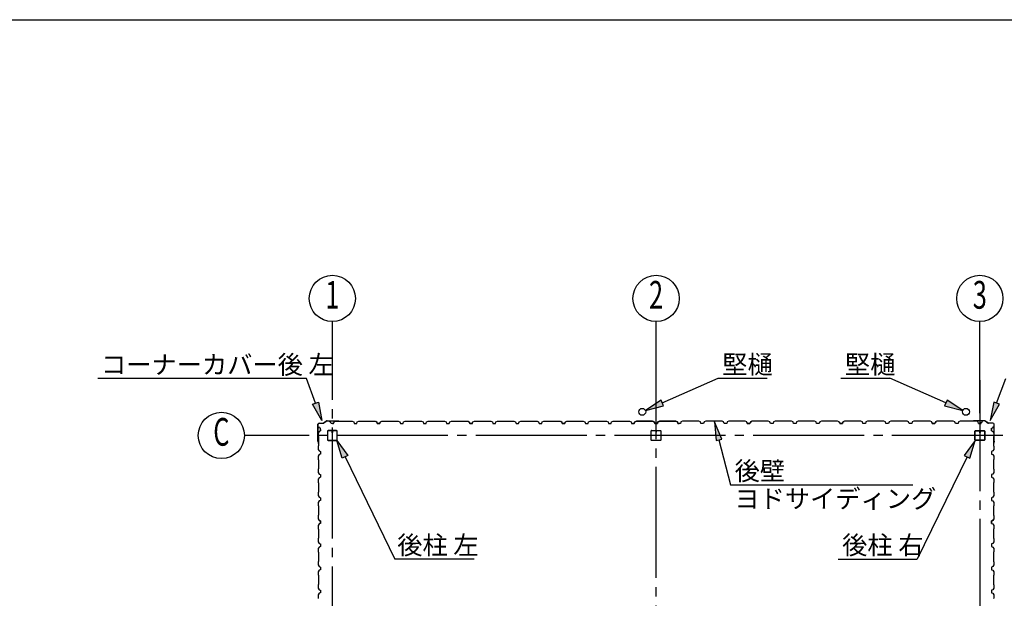
# Model space of a CAD drawing. Extents: x 868 to 32764, y 362 to 22484.
# Drawn here: x 11180 to 19696, y 17479 to 22484 of the extents above; entities that cross this region are included whole.
import ezdxf
from ezdxf.enums import TextEntityAlignment as Align

# ---------------------------------------------------------------- set-up
doc = ezdxf.new("R2010")
doc.units = 0
doc.header["$LTSCALE"] = 80
doc.header["$MEASUREMENT"] = 0
doc.linetypes.add('1PL-M', pattern=[15, 12, -1, 1, -1])
for name, color, linetype in [('1PL-M1', 6, '1PL-M'), ('HIKIDASHI', 6, 'CONTINUOUS'), ('SUNPOU', 4, 'CONTINUOUS'), ('U1', 3, 'CONTINUOUS'), ('WAKUSEN-01', 50, 'CONTINUOUS')]:
    doc.layers.add(name, color=color, linetype=linetype)
doc.styles.add('00', font='ROMANS', dxfattribs={"width": 0.666667, "bigfont": 'BIGFONT'})
doc.styles.add('01', font='ROMANS', dxfattribs={"height": 3, "bigfont": 'BIGFONT'})

msp = doc.modelspace()

# ---------------------------------------------------------------- linework, layer by layer
at = {"layer": '1PL-M1'}
for p, q in [((13884.5, 13195), (13884.5, 19365.2)), ((16684.5, 6855), (16684.5, 19365.2)), ((19484.5, 19365.2), (19484.5, 6455)), ((19684.5, 18887.5), (13684.5, 18887.5))]:
    msp.add_line(p, q, dxfattribs=at)
at = {"layer": 'HIKIDASHI'}
for p, q in [((13660.7, 19379.7), (11855.1, 19379.7)), ((13739.1, 19166.9), (13660.7, 19379.7)), ((16738.4, 19168.4), (17222.2, 19381.5)), ((17222.2, 19381.5), (17645.5, 19381.5)), ((18283.5, 19381.5), (18706.7, 19381.5)), ((19190.6, 19168.4), (18706.7, 19381.5)), ((19629.8, 19166.9), (19708.2, 19379.7)), ((13714.1, 19157.7), (13764.2, 19176.2)), ((13764.2, 19176.2), (13794.5, 19016.8)), ((16727.6, 19192.8), (16591.9, 19103.9)), ((16749.1, 19144), (16727.6, 19192.8)), ((19201.4, 19192.9), (19179.9, 19144)), ((19337, 19104), (19201.4, 19192.9)), ((19604.8, 19176.2), (19574.5, 19016.8)), ((19654.8, 19157.7), (19604.8, 19176.2)), ((13794.5, 19016.8), (13714.1, 19157.7)), ((16591.9, 19103.9), (16749.1, 19144)), ((19179.9, 19144), (19337, 19104)), ((19574.5, 19016.8), (19654.8, 19157.7)), ((17254.5, 18856.1), (17188.6, 19004.3)), ((17188.6, 19004.3), (17202.9, 18842.7)), ((13970.5, 18689.5), (13924.4, 18845)), ((13924.4, 18845), (14018.5, 18712.9)), ((17202.9, 18842.7), (17254.5, 18856.1)), ((17228.7, 18849.4), (17329.4, 18460.1)), ((19444.6, 18845), (19350.5, 18712.9)), ((19398.4, 18689.5), (19444.6, 18845)), ((14018.5, 18712.9), (13970.5, 18689.5)), ((13994.5, 18701.2), (14424.8, 17818.4)), ((19374.5, 18701.2), (18944.1, 17818.4)), ((19350.5, 18712.9), (19398.4, 18689.5)), ((17329.4, 18460.1), (18904.8, 18460.1)), ((15110, 17818.4), (14424.8, 17818.4)), ((18259, 17818.4), (18944.1, 17818.4))]:
    msp.add_line(p, q, dxfattribs=at)
for points in [[(13764.2, 19176.2), (13714.1, 19157.7), (13794.5, 19016.8)], [(16727.6, 19192.8), (16749.1, 19144), (16591.9, 19103.9)], [(19179.9, 19144), (19201.4, 19192.9), (19337, 19104)], [(19604.8, 19176.2), (19654.8, 19157.7), (19574.5, 19016.8)], [(17254.5, 18856.1), (17202.9, 18842.7), (17188.6, 19004.3)], [(13970.5, 18689.5), (14018.5, 18712.9), (13924.4, 18845)], [(19398.4, 18689.5), (19350.5, 18712.9), (19444.6, 18845)]]:
    msp.add_solid(points, dxfattribs=at)
at = {"layer": 'SUNPOU'}
for p, q in [((13884.5, 19365.2), (13884.5, 19872.7)), ((16684.5, 19080), (16684.5, 19872.7)), ((19484.5, 19080), (19484.5, 19872.7)), ((13684.5, 18887.5), (13124.5, 18887.5))]:
    msp.add_line(p, q, dxfattribs=at)
for centre in [(13884.5, 20072.7), (16684.5, 20072.7), (19484.5, 20072.7), (12924.5, 18887.5)]:
    msp.add_circle(centre, 200, dxfattribs=at)
at = {"layer": 'U1'}
for p, q in [((13771.3, 18994.9), (13810, 18994.9)), ((13771.3, 18993.9), (13810, 18993.9)), ((13837.8, 19014.5), (13810.6, 18995.1)), ((13838.4, 19013.7), (13811.2, 18994.3)), ((13839, 19014.9), (13940.2, 19014.9)), ((13839, 19013.9), (13940.2, 19013.9)), ((13860.3, 19007.8), (13860.6, 19008.2)), ((13869, 19002.8), (13860.3, 19007.8)), ((13860.6, 19008.2), (13864.9, 19005.7)), ((13873, 18992), (13869, 19002.8)), ((13896, 18992), (13873, 18992)), ((13884.5, 18992), (13896, 18992)), ((13896, 18992), (13900, 19004)), ((13900, 19004), (13914, 19012)), ((13914, 19012), (13942.5, 19012)), ((13940.3, 19013.9), (13959.3, 19011)), ((13940.5, 19014.9), (13959.5, 19012)), ((13942.5, 19012), (13944.5, 19010)), ((13944.5, 19010), (14024.5, 19010)), ((13950.4, 19012.4), (13950.3, 19011.4)), ((13950.3, 19011.4), (13959.2, 19010)), ((14024.5, 19010), (14026.5, 19012)), ((14026.5, 19012), (14055, 19012)), ((14055, 19012), (14069, 19004)), ((14069, 19004), (14073, 18992)), ((14073, 18992), (14096, 18992)), ((14096, 18992), (14100, 19004)), ((14100, 19004), (14114, 19012)), ((14114, 19012), (14142.5, 19012)), ((14142.5, 19012), (14144.5, 19010)), ((14144.5, 19010), (14224.5, 19010)), ((14224.5, 19010), (14226.5, 19012)), ((14226.5, 19012), (14255, 19012)), ((14255, 19012), (14269, 19004)), ((14260.3, 19007.8), (14260.6, 19008.2)), ((14269, 19002.8), (14260.3, 19007.8)), ((14260.6, 19008.2), (14264.9, 19005.7)), ((14269, 19004), (14273, 18992)), ((14273, 18992), (14269, 19002.8)), ((14273, 18992), (14290, 18992)), ((14296, 18992), (14273, 18992)), ((14284.5, 18992), (14296, 18992)), ((14296, 18992), (14300, 19004)), ((14300, 19004), (14314, 19012)), ((14314, 19012), (14342.5, 19012)), ((14342.5, 19012), (14344.5, 19010)), ((14344.5, 19010), (14424.5, 19010)), ((14424.5, 19010), (14426.5, 19012)), ((14426.5, 19012), (14455, 19012)), ((14455, 19012), (14469, 19004)), ((14469, 19004), (14473, 18992)), ((14473, 18992), (14496, 18992)), ((14496, 18992), (14500, 19004)), ((14500, 19004), (14514, 19012)), ((14514, 19012), (14542.5, 19012)), ((14542.5, 19012), (14544.5, 19010)), ((14544.5, 19010), (14624.5, 19010)), ((14624.5, 19010), (14626.5, 19012)), ((14626.5, 19012), (14655, 19012)), ((14655, 19012), (14669, 19004)), ((14669, 19004), (14673, 18992)), ((14673, 18992), (14696, 18992)), ((14684.5, 18992), (14696, 18992)), ((14696, 18992), (14700, 19004)), ((14700, 19004), (14714, 19012)), ((14714, 19012), (14742.5, 19012)), ((14742.5, 19012), (14744.5, 19010)), ((14744.5, 19010), (14824.5, 19010)), ((14824.5, 19010), (14826.5, 19012)), ((14826.5, 19012), (14855, 19012)), ((14855, 19012), (14869, 19004)), ((14869, 19004), (14873, 18992)), ((14873, 18992), (14896, 18992)), ((14896, 18992), (14900, 19004)), ((14900, 19004), (14914, 19012)), ((14914, 19012), (14942.5, 19012)), ((14942.5, 19012), (14944.5, 19010)), ((14944.5, 19010), (15024.5, 19010)), ((15024.5, 19010), (15026.5, 19012)), ((15026.5, 19012), (15055, 19012)), ((15055, 19012), (15069, 19004)), ((15060.3, 19007.8), (15060.6, 19008.2)), ((15069, 19002.8), (15060.3, 19007.8)), ((15060.6, 19008.2), (15064.9, 19005.7)), ((15069, 19004), (15073, 18992)), ((15073, 18992), (15069, 19002.8)), ((15073, 18992), (15090, 18992)), ((15096, 18992), (15073, 18992)), ((15084.5, 18992), (15096, 18992)), ((15096, 18992), (15100, 19004)), ((15100, 19004), (15114, 19012)), ((15114, 19012), (15142.5, 19012)), ((15142.5, 19012), (15144.5, 19010)), ((15144.5, 19010), (15224.5, 19010)), ((15224.5, 19010), (15226.5, 19012)), ((15226.5, 19012), (15255, 19012)), ((15255, 19012), (15269, 19004)), ((15269, 19004), (15273, 18992)), ((15273, 18992), (15296, 18992)), ((15296, 18992), (15300, 19004)), ((15300, 19004), (15314, 19012)), ((15314, 19012), (15342.5, 19012)), ((15342.5, 19012), (15344.5, 19010)), ((15344.5, 19010), (15424.5, 19010)), ((15424.5, 19010), (15426.5, 19012)), ((15426.5, 19012), (15455, 19012)), ((15455, 19012), (15469, 19004)), ((15469, 19004), (15473, 18992)), ((15473, 18992), (15496, 18992)), ((15484.5, 18992), (15496, 18992)), ((15496, 18992), (15500, 19004)), ((15500, 19004), (15514, 19012)), ((15514, 19012), (15542.5, 19012)), ((15542.5, 19012), (15544.5, 19010)), ((15544.5, 19010), (15624.5, 19010)), ((15624.5, 19010), (15626.5, 19012)), ((15626.5, 19012), (15655, 19012)), ((15655, 19012), (15669, 19004)), ((15669, 19004), (15673, 18992)), ((15673, 18992), (15696, 18992)), ((15696, 18992), (15700, 19004)), ((15700, 19004), (15714, 19012)), ((15714, 19012), (15742.5, 19012)), ((15742.5, 19012), (15744.5, 19010)), ((15744.5, 19010), (15824.5, 19010)), ((15824.5, 19010), (15826.5, 19012)), ((15826.5, 19012), (15855, 19012)), ((15855, 19012), (15869, 19004)), ((15860.3, 19007.8), (15860.6, 19008.2)), ((15869, 19002.8), (15860.3, 19007.8)), ((15860.6, 19008.2), (15864.9, 19005.7)), ((15869, 19004), (15873, 18992)), ((15873, 18992), (15869, 19002.8)), ((15873, 18992), (15890, 18992)), ((15896, 18992), (15873, 18992)), ((15884.5, 18992), (15896, 18992)), ((15896, 18992), (15900, 19004)), ((15900, 19004), (15914, 19012)), ((15914, 19012), (15942.5, 19012)), ((15942.5, 19012), (15944.5, 19010)), ((15944.5, 19010), (16024.5, 19010)), ((16024.5, 19010), (16026.5, 19012)), ((16026.5, 19012), (16055, 19012)), ((16055, 19012), (16069, 19004)), ((16069, 19004), (16073, 18992)), ((16073, 18992), (16096, 18992)), ((16096, 18992), (16100, 19004)), ((16100, 19004), (16114, 19012)), ((16114, 19012), (16142.5, 19012)), ((16142.5, 19012), (16144.5, 19010)), ((16144.5, 19010), (16224.5, 19010)), ((16224.5, 19010), (16226.5, 19012)), ((16226.5, 19012), (16255, 19012)), ((16255, 19012), (16269, 19004)), ((16269, 19004), (16273, 18992)), ((16273, 18992), (16296, 18992)), ((16284.5, 18992), (16296, 18992)), ((16296, 18992), (16300, 19004)), ((16300, 19004), (16314, 19012)), ((16314, 19012), (16342.5, 19012)), ((16342.5, 19012), (16344.5, 19010)), ((16344.5, 19010), (16424.5, 19010)), ((16424.5, 19010), (16426.5, 19012)), ((16426.5, 19012), (16455, 19012)), ((16455, 19012), (16469, 19004)), ((16469, 19004), (16473, 18992)), ((16473, 18992), (16496, 18992)), ((16496, 18992), (16484.5, 18992)), ((16500, 19004), (16496, 18992)), ((16496, 18992), (16500, 19004)), ((16514, 19012), (16500, 19004)), ((16500, 19004), (16514, 19012)), ((16542.5, 19012), (16514, 19012)), ((16514, 19012), (16542.5, 19012)), ((16544.5, 19010), (16542.5, 19012)), ((16542.5, 19012), (16544.5, 19010)), ((16624.5, 19010), (16544.5, 19010)), ((16544.5, 19010), (16624.5, 19010)), ((16626.5, 19012), (16624.5, 19010)), ((16624.5, 19010), (16626.5, 19012)), ((16655, 19012), (16626.5, 19012)), ((16626.5, 19012), (16655, 19012)), ((16669, 19004), (16655, 19012)), ((16655, 19012), (16669, 19004)), ((16660.3, 19007.8), (16660.6, 19008.2)), ((16669, 19002.8), (16660.3, 19007.8)), ((16660.6, 19008.2), (16664.9, 19005.7)), ((16673, 18992), (16669, 19004)), ((16669, 19004), (16673, 18992)), ((16673, 18992), (16669, 19002.8)), ((16684.5, 18992), (16673, 18992)), ((16673, 18992), (16696, 18992)), ((16673, 18992), (16690, 18992)), ((16696, 18992), (16673, 18992)), ((16696, 18992), (16679, 18992)), ((16684.5, 18992), (16696, 18992)), ((16700, 19004), (16696, 18992)), ((16696, 18992), (16700, 19004)), ((16696, 18992), (16700, 19002.8)), ((16714, 19012), (16700, 19004)), ((16700, 19004), (16714, 19012)), ((16700, 19002.8), (16708.6, 19007.8)), ((16708.4, 19008.2), (16704.1, 19005.7)), ((16708.6, 19007.8), (16708.4, 19008.2)), ((16742.5, 19012), (16714, 19012)), ((16714, 19012), (16742.5, 19012)), ((16744.5, 19010), (16742.5, 19012)), ((16742.5, 19012), (16744.5, 19010)), ((16824.5, 19010), (16744.5, 19010)), ((16744.5, 19010), (16824.5, 19010)), ((16826.5, 19012), (16824.5, 19010)), ((16824.5, 19010), (16826.5, 19012)), ((16855, 19012), (16826.5, 19012)), ((16826.5, 19012), (16855, 19012)), ((16869, 19004), (16855, 19012)), ((16855, 19012), (16869, 19004)), ((16873, 18992), (16869, 19004)), ((16869, 19004), (16873, 18992)), ((16896, 18992), (16873, 18992)), ((16873, 18992), (16884.5, 18992)), ((16900, 19004), (16896, 18992)), ((16914, 19012), (16900, 19004)), ((16942.5, 19012), (16914, 19012)), ((16944.5, 19010), (16942.5, 19012)), ((17024.5, 19010), (16944.5, 19010)), ((17026.5, 19012), (17024.5, 19010)), ((17055, 19012), (17026.5, 19012)), ((17069, 19004), (17055, 19012)), ((17073, 18992), (17069, 19004)), ((17084.5, 18992), (17073, 18992)), ((17096, 18992), (17073, 18992)), ((17100, 19004), (17096, 18992)), ((17114, 19012), (17100, 19004)), ((17142.5, 19012), (17114, 19012)), ((17144.5, 19010), (17142.5, 19012)), ((17224.5, 19010), (17144.5, 19010)), ((17226.5, 19012), (17224.5, 19010)), ((17255, 19012), (17226.5, 19012)), ((17269, 19004), (17255, 19012)), ((17273, 18992), (17269, 19004)), ((17296, 18992), (17273, 18992)), ((17300, 19004), (17296, 18992)), ((17314, 19012), (17300, 19004)), ((17342.5, 19012), (17314, 19012)), ((17344.5, 19010), (17342.5, 19012)), ((17424.5, 19010), (17344.5, 19010)), ((17426.5, 19012), (17424.5, 19010)), ((17455, 19012), (17426.5, 19012)), ((17469, 19004), (17455, 19012)), ((17473, 18992), (17469, 19004)), ((17484.5, 18992), (17473, 18992)), ((17473, 18992), (17496, 18992)), ((17496, 18992), (17479, 18992)), ((17500, 19004), (17496, 18992)), ((17496, 18992), (17500, 19002.8)), ((17514, 19012), (17500, 19004)), ((17500, 19002.8), (17508.6, 19007.8)), ((17508.4, 19008.2), (17504.1, 19005.7)), ((17508.6, 19007.8), (17508.4, 19008.2)), ((17542.5, 19012), (17514, 19012)), ((17544.5, 19010), (17542.5, 19012)), ((17624.5, 19010), (17544.5, 19010)), ((17626.5, 19012), (17624.5, 19010)), ((17655, 19012), (17626.5, 19012)), ((17669, 19004), (17655, 19012)), ((17673, 18992), (17669, 19004)), ((17696, 18992), (17673, 18992)), ((17700, 19004), (17696, 18992)), ((17714, 19012), (17700, 19004)), ((17742.5, 19012), (17714, 19012)), ((17744.5, 19010), (17742.5, 19012)), ((17824.5, 19010), (17744.5, 19010)), ((17826.5, 19012), (17824.5, 19010)), ((17855, 19012), (17826.5, 19012)), ((17869, 19004), (17855, 19012)), ((17873, 18992), (17869, 19004)), ((17884.5, 18992), (17873, 18992)), ((17896, 18992), (17873, 18992)), ((17900, 19004), (17896, 18992)), ((17914, 19012), (17900, 19004)), ((17942.5, 19012), (17914, 19012)), ((17944.5, 19010), (17942.5, 19012)), ((18024.5, 19010), (17944.5, 19010)), ((18026.5, 19012), (18024.5, 19010)), ((18055, 19012), (18026.5, 19012)), ((18069, 19004), (18055, 19012)), ((18073, 18992), (18069, 19004)), ((18096, 18992), (18073, 18992)), ((18100, 19004), (18096, 18992)), ((18114, 19012), (18100, 19004)), ((18142.5, 19012), (18114, 19012)), ((18144.5, 19010), (18142.5, 19012)), ((18224.5, 19010), (18144.5, 19010)), ((18226.5, 19012), (18224.5, 19010)), ((18255, 19012), (18226.5, 19012)), ((18269, 19004), (18255, 19012)), ((18273, 18992), (18269, 19004)), ((18284.5, 18992), (18273, 18992)), ((18273, 18992), (18296, 18992)), ((18296, 18992), (18279, 18992)), ((18300, 19004), (18296, 18992)), ((18296, 18992), (18300, 19002.8)), ((18314, 19012), (18300, 19004)), ((18300, 19002.8), (18308.6, 19007.8)), ((18308.4, 19008.2), (18304.1, 19005.7)), ((18308.6, 19007.8), (18308.4, 19008.2)), ((18342.5, 19012), (18314, 19012)), ((18344.5, 19010), (18342.5, 19012)), ((18424.5, 19010), (18344.5, 19010)), ((18426.5, 19012), (18424.5, 19010)), ((18455, 19012), (18426.5, 19012)), ((18469, 19004), (18455, 19012)), ((18473, 18992), (18469, 19004)), ((18496, 18992), (18473, 18992)), ((18500, 19004), (18496, 18992)), ((18514, 19012), (18500, 19004)), ((18542.5, 19012), (18514, 19012)), ((18544.5, 19010), (18542.5, 19012)), ((18624.5, 19010), (18544.5, 19010)), ((18626.5, 19012), (18624.5, 19010)), ((18655, 19012), (18626.5, 19012)), ((18669, 19004), (18655, 19012)), ((18673, 18992), (18669, 19004)), ((18696, 18992), (18673, 18992)), ((18684.5, 18992), (18673, 18992)), ((18700, 19004), (18696, 18992)), ((18714, 19012), (18700, 19004)), ((18742.5, 19012), (18714, 19012)), ((18744.5, 19010), (18742.5, 19012)), ((18824.5, 19010), (18744.5, 19010)), ((18826.5, 19012), (18824.5, 19010)), ((18855, 19012), (18826.5, 19012)), ((18869, 19004), (18855, 19012)), ((18873, 18992), (18869, 19004)), ((18896, 18992), (18873, 18992)), ((18900, 19004), (18896, 18992)), ((18914, 19012), (18900, 19004)), ((18942.5, 19012), (18914, 19012)), ((18944.5, 19010), (18942.5, 19012)), ((19024.5, 19010), (18944.5, 19010)), ((19026.5, 19012), (19024.5, 19010)), ((19055, 19012), (19026.5, 19012)), ((19069, 19004), (19055, 19012)), ((19073, 18992), (19069, 19004)), ((19084.5, 18992), (19073, 18992)), ((19073, 18992), (19096, 18992)), ((19096, 18992), (19079, 18992)), ((19100, 19004), (19096, 18992)), ((19096, 18992), (19100, 19002.8)), ((19114, 19012), (19100, 19004)), ((19100, 19002.8), (19108.6, 19007.8)), ((19108.4, 19008.2), (19104.1, 19005.7)), ((19108.6, 19007.8), (19108.4, 19008.2)), ((19142.5, 19012), (19114, 19012)), ((19144.5, 19010), (19142.5, 19012)), ((19224.5, 19010), (19144.5, 19010)), ((19226.5, 19012), (19224.5, 19010)), ((19255, 19012), (19226.5, 19012)), ((19269, 19004), (19255, 19012)), ((19273, 18992), (19269, 19004)), ((19296, 18992), (19273, 18992)), ((19300, 19004), (19296, 18992)), ((19314, 19012), (19300, 19004)), ((19342.5, 19012), (19314, 19012)), ((19344.5, 19010), (19342.5, 19012)), ((19424.5, 19010), (19344.5, 19010)), ((19428.5, 19014.9), (19409.5, 19012)), ((19428.6, 19013.9), (19409.6, 19011)), ((19418.7, 19011.4), (19409.8, 19010)), ((19418.5, 19012.4), (19418.7, 19011.4)), ((19426.5, 19012), (19424.5, 19010)), ((19455, 19012), (19426.5, 19012)), ((19530, 19014.9), (19428.8, 19014.9)), ((19530, 19013.9), (19428.8, 19013.9)), ((19469, 19004), (19455, 19012)), ((19473, 18992), (19469, 19004)), ((19484.5, 18992), (19473, 18992)), ((19473, 18992), (19496, 18992)), ((19496, 18992), (19500, 19002.8)), ((19500, 19002.8), (19508.6, 19007.8)), ((19508.4, 19008.2), (19504.1, 19005.7)), ((19508.6, 19007.8), (19508.4, 19008.2)), ((19530.6, 19013.7), (19557.8, 18994.3)), ((19531.2, 19014.5), (19558.4, 18995.1)), ((19597.6, 18994.9), (19559, 18994.9)), ((19597.6, 18993.9), (19559, 18993.9)), ((13760.3, 18839), (13760.3, 18983.9)), ((13761.3, 18839), (13761.3, 18983.9)), ((13771.2, 18922), (13763.2, 18908)), ((13763.2, 18908), (13763.2, 18879.5)), ((13767.4, 18961.7), (13767, 18961.4)), ((13767, 18961.4), (13769.5, 18957.1)), ((13772.4, 18953), (13767.4, 18961.7)), ((13783.2, 18926), (13771.2, 18922)), ((13783.2, 18949), (13772.4, 18953)), ((13783.2, 18926), (13783.2, 18949)), ((13783.2, 18937.5), (13783.2, 18926)), ((13842, 18924.8), (13842, 18850.2)), ((13843.6, 18924.8), (13843.6, 18850.2)), ((13879.3, 18930), (13847.2, 18930)), ((13879.3, 18928.4), (13847.2, 18928.4)), ((13881.3, 18921), (13881.3, 18912.4)), ((13881.3, 18921), (13882.9, 18921)), ((13882.9, 18924.8), (13882.9, 18912.4)), ((13882.9, 18915), (13884.5, 18915)), ((13884.5, 18924.8), (13884.5, 18912.4)), ((13886.1, 18924.8), (13886.1, 18912.4)), ((13921.8, 18930), (13889.7, 18930)), ((13921.8, 18928.4), (13889.7, 18928.4)), ((13925.4, 18850.2), (13925.4, 18924.8)), ((13927, 18850.2), (13927, 18924.8)), ((16642, 18847.6), (16642, 18927.4)), ((16644.6, 18930), (16724.4, 18930)), ((16683.5, 18930), (16683.5, 18910)), ((16683.5, 18910), (16685.5, 18910)), ((16684.5, 18930), (16684.5, 18915)), ((16685.5, 18910), (16685.5, 18920)), ((16727, 18927.4), (16727, 18847.6)), ((19442, 18850.2), (19442, 18924.8)), ((19443.6, 18850.2), (19443.6, 18924.8)), ((19447.2, 18930), (19479.3, 18930)), ((19447.2, 18928.4), (19479.3, 18928.4)), ((19482.9, 18924.8), (19482.9, 18912.4)), ((19484.5, 18924.8), (19484.5, 18912.4)), ((19486.1, 18915), (19484.5, 18915)), ((19486.1, 18924.8), (19486.1, 18912.4)), ((19487.7, 18921), (19486.1, 18921)), ((19487.7, 18921), (19487.7, 18912.4)), ((19489.7, 18930), (19521.8, 18930)), ((19489.7, 18928.4), (19521.8, 18928.4)), ((19525.4, 18924.8), (19525.4, 18850.2)), ((19527, 18924.8), (19527, 18850.2)), ((19585.8, 18949), (19596.6, 18953)), ((19585.8, 18926), (19585.8, 18949)), ((19585.8, 18937.5), (19585.8, 18926)), ((19585.8, 18926), (19597.8, 18922)), ((19596.6, 18953), (19601.6, 18961.7)), ((19597.8, 18922), (19605.8, 18908)), ((19602, 18961.4), (19599.5, 18957.1)), ((19601.6, 18961.7), (19602, 18961.4)), ((19605.8, 18908), (19605.8, 18879.5)), ((19607.6, 18839), (19607.6, 18983.9)), ((19608.6, 18839), (19608.6, 18983.9)), ((13760.3, 18838.7), (13763.2, 18819.7)), ((13761.3, 18838.9), (13764.2, 18819.9)), ((13762.8, 18828.8), (13763.8, 18828.9)), ((13763.2, 18879.5), (13765.2, 18877.5)), ((13763.8, 18828.9), (13765.2, 18820)), ((13765.2, 18877.5), (13765.2, 18797.5)), ((13847.2, 18846.6), (13921.8, 18846.6)), ((13847.2, 18845), (13921.8, 18845)), ((16724.4, 18845), (16644.6, 18845)), ((19521.8, 18846.6), (19447.2, 18846.6)), ((19521.8, 18845), (19447.2, 18845)), ((19605.8, 18879.5), (19603.8, 18877.5)), ((19603.8, 18877.5), (19603.8, 18797.5)), ((19605.1, 18828.9), (19603.8, 18820)), ((19607.6, 18838.9), (19604.8, 18819.9)), ((19606.1, 18828.8), (19605.1, 18828.9)), ((19608.6, 18838.7), (19605.8, 18819.7)), ((13765.2, 18797.5), (13763.2, 18795.5)), ((13763.2, 18795.5), (13763.2, 18767)), ((13763.2, 18767), (13771.2, 18753)), ((13771.2, 18753), (13783.2, 18749)), ((13783.2, 18749), (13783.2, 18726)), ((19597.8, 18753), (19585.8, 18749)), ((19585.8, 18749), (19585.8, 18726)), ((19605.8, 18767), (19597.8, 18753)), ((19603.8, 18797.5), (19605.8, 18795.5)), ((19605.8, 18795.5), (19605.8, 18767)), ((13771.2, 18722), (13763.2, 18708)), ((13763.2, 18708), (13763.2, 18679.5)), ((13763.2, 18679.5), (13765.2, 18677.5)), ((13765.2, 18677.5), (13765.2, 18597.5)), ((13783.2, 18726), (13771.2, 18722)), ((19585.8, 18726), (19597.8, 18722)), ((19597.8, 18722), (19605.8, 18708)), ((19605.8, 18679.5), (19603.8, 18677.5)), ((19603.8, 18677.5), (19603.8, 18597.5)), ((19605.8, 18708), (19605.8, 18679.5)), ((13765.2, 18597.5), (13763.2, 18595.5)), ((13763.2, 18595.5), (13763.2, 18567)), ((13763.2, 18567), (13771.2, 18553)), ((19605.8, 18567), (19597.8, 18553)), ((19603.8, 18597.5), (19605.8, 18595.5)), ((19605.8, 18595.5), (19605.8, 18567)), ((13771.2, 18522), (13763.2, 18508)), ((13763.2, 18508), (13763.2, 18479.5)), ((13771.2, 18553), (13783.2, 18549)), ((13783.2, 18526), (13771.2, 18522)), ((13783.2, 18549), (13783.2, 18526)), ((13783.2, 18537.5), (13783.2, 18526)), ((19597.8, 18553), (19585.8, 18549)), ((19585.8, 18549), (19585.8, 18526)), ((19585.8, 18537.5), (19585.8, 18526)), ((19585.8, 18526), (19597.8, 18522)), ((19597.8, 18522), (19605.8, 18508)), ((19605.8, 18508), (19605.8, 18479.5)), ((13763.2, 18479.5), (13765.2, 18477.5)), ((13765.2, 18397.5), (13763.2, 18395.5)), ((13763.2, 18395.5), (13763.2, 18367)), ((13765.2, 18477.5), (13765.2, 18397.5)), ((19605.8, 18479.5), (19603.8, 18477.5)), ((19603.8, 18477.5), (19603.8, 18397.5)), ((19603.8, 18397.5), (19605.8, 18395.5)), ((19605.8, 18395.5), (19605.8, 18367)), ((13763.2, 18367), (13771.2, 18353)), ((13771.2, 18322), (13763.2, 18308)), ((13771.2, 18353), (13783.2, 18349)), ((13783.2, 18326), (13771.2, 18322)), ((13783.2, 18349), (13783.2, 18326)), ((19597.8, 18353), (19585.8, 18349)), ((19585.8, 18349), (19585.8, 18326)), ((19585.8, 18326), (19597.8, 18322)), ((19605.8, 18367), (19597.8, 18353)), ((19597.8, 18322), (19605.8, 18308)), ((13763.2, 18308), (13763.2, 18279.5)), ((13763.2, 18279.5), (13765.2, 18277.5)), ((13765.2, 18277.5), (13765.2, 18197.5)), ((19605.8, 18279.5), (19603.8, 18277.5)), ((19603.8, 18277.5), (19603.8, 18197.5)), ((19605.8, 18308), (19605.8, 18279.5)), ((13765.2, 18197.5), (13763.2, 18195.5)), ((13763.2, 18195.5), (13763.2, 18167)), ((13763.2, 18167), (13771.2, 18153)), ((13767.4, 18161.7), (13767, 18161.4)), ((13767, 18161.4), (13769.5, 18157.1)), ((13772.4, 18153), (13767.4, 18161.7)), ((13771.2, 18153), (13783.2, 18149)), ((13783.2, 18149), (13772.4, 18153)), ((13783.2, 18149), (13783.2, 18132)), ((13783.2, 18126), (13783.2, 18149)), ((19597.8, 18153), (19585.8, 18149)), ((19585.8, 18149), (19596.6, 18153)), ((19585.8, 18149), (19585.8, 18132)), ((19585.8, 18126), (19585.8, 18149)), ((19596.6, 18153), (19601.6, 18161.7)), ((19605.8, 18167), (19597.8, 18153)), ((19602, 18161.4), (19599.5, 18157.1)), ((19601.6, 18161.7), (19602, 18161.4)), ((19603.8, 18197.5), (19605.8, 18195.5)), ((19605.8, 18195.5), (19605.8, 18167)), ((13771.2, 18122), (13763.2, 18108)), ((13763.2, 18108), (13763.2, 18079.5)), ((13763.2, 18079.5), (13765.2, 18077.5)), ((13765.2, 18077.5), (13765.2, 17997.5)), ((13783.2, 18126), (13771.2, 18122)), ((13783.2, 18137.5), (13783.2, 18126)), ((19585.8, 18137.5), (19585.8, 18126)), ((19585.8, 18126), (19597.8, 18122)), ((19597.8, 18122), (19605.8, 18108)), ((19605.8, 18079.5), (19603.8, 18077.5)), ((19603.8, 18077.5), (19603.8, 17997.5)), ((19605.8, 18108), (19605.8, 18079.5)), ((13765.2, 17997.5), (13763.2, 17995.5)), ((13763.2, 17995.5), (13763.2, 17967)), ((19603.8, 17997.5), (19605.8, 17995.5)), ((19605.8, 17995.5), (19605.8, 17967)), ((13763.2, 17967), (13771.2, 17953)), ((13771.2, 17922), (13763.2, 17908)), ((13763.2, 17908), (13763.2, 17879.5)), ((13771.2, 17953), (13783.2, 17949)), ((13783.2, 17926), (13771.2, 17922)), ((13783.2, 17949), (13783.2, 17926)), ((19597.8, 17953), (19585.8, 17949)), ((19585.8, 17949), (19585.8, 17926)), ((19585.8, 17926), (19597.8, 17922)), ((19605.8, 17967), (19597.8, 17953)), ((19597.8, 17922), (19605.8, 17908)), ((19605.8, 17908), (19605.8, 17879.5)), ((13763.2, 17879.5), (13765.2, 17877.5)), ((13765.2, 17877.5), (13765.2, 17797.5)), ((19605.8, 17879.5), (19603.8, 17877.5)), ((19603.8, 17877.5), (19603.8, 17797.5)), ((13765.2, 17797.5), (13763.2, 17795.5)), ((13763.2, 17795.5), (13763.2, 17767)), ((13763.2, 17767), (13771.2, 17753)), ((13771.2, 17722), (13763.2, 17708)), ((13771.2, 17753), (13783.2, 17749)), ((13783.2, 17726), (13771.2, 17722)), ((13783.2, 17749), (13783.2, 17726)), ((13783.2, 17737.5), (13783.2, 17726)), ((19597.8, 17753), (19585.8, 17749)), ((19585.8, 17749), (19585.8, 17726)), ((19585.8, 17737.5), (19585.8, 17726)), ((19585.8, 17726), (19597.8, 17722)), ((19605.8, 17767), (19597.8, 17753)), ((19597.8, 17722), (19605.8, 17708)), ((19603.8, 17797.5), (19605.8, 17795.5)), ((19605.8, 17795.5), (19605.8, 17767)), ((13763.2, 17708), (13763.2, 17679.5)), ((13763.2, 17679.5), (13765.2, 17677.5)), ((13765.2, 17677.5), (13765.2, 17597.5)), ((19605.8, 17679.5), (19603.8, 17677.5)), ((19603.8, 17677.5), (19603.8, 17597.5)), ((19605.8, 17708), (19605.8, 17679.5)), ((13765.2, 17597.5), (13763.2, 17595.5)), ((13763.2, 17595.5), (13763.2, 17567)), ((13763.2, 17567), (13771.2, 17553)), ((13771.2, 17553), (13783.2, 17549)), ((13783.2, 17549), (13783.2, 17526)), ((19597.8, 17553), (19585.8, 17549)), ((19585.8, 17549), (19585.8, 17526)), ((19605.8, 17567), (19597.8, 17553)), ((19603.8, 17597.5), (19605.8, 17595.5)), ((19605.8, 17595.5), (19605.8, 17567)), ((13771.2, 17522), (13763.2, 17508)), ((13763.2, 17508), (13763.2, 17479.5)), ((13763.2, 17479.5), (13765.2, 17477.5)), ((13783.2, 17526), (13771.2, 17522)), ((19585.8, 17526), (19597.8, 17522)), ((19597.8, 17522), (19605.8, 17508)), ((19605.8, 17479.5), (19603.8, 17477.5)), ((19605.8, 17508), (19605.8, 17479.5))]:
    msp.add_line(p, q, dxfattribs=at)
for centre in [(16564.5, 19091.8), (19364.5, 19091.8)]:
    msp.add_circle(centre, 30, dxfattribs=at)
for centre, radius, start, end in [((13771.3, 18983.9), 11, 90, 180), ((13771.3, 18983.9), 10, 90, 180), ((13810, 18995.9), 1, 270, 305.53768), ((13810, 18995.9), 2, 270, 305.53768), ((13839, 19012.9), 2, 90, 125.53768), ((13839, 19012.9), 1, 90, 125.53768), ((13940.2, 19012.9), 2, 81.46923, 90), ((13940.2, 19012.9), 1, 81.46923, 90), ((13959.3, 19011), 1, 261.46923, 81.46923), ((14292, 18992), 2, 0, 180), ((15092, 18992), 2, 0, 180), ((15892, 18992), 2, 0, 180), ((16677, 18992), 2, 0, 180), ((16692, 18992), 2, 0, 180), ((17477, 18992), 2, 0, 180), ((18277, 18992), 2, 0, 180), ((19077, 18992), 2, 0, 180), ((19409.6, 19011), 1, 98.53077, 278.53077), ((19428.8, 19012.9), 2, 90, 98.53077), ((19428.8, 19012.9), 1, 90, 98.53077), ((19530, 19012.9), 2, 54.46232, 90), ((19530, 19012.9), 1, 54.46232, 90), ((19559, 18995.9), 2, 234.46232, 270), ((19559, 18995.9), 1, 234.46232, 270), ((19597.6, 18983.9), 11, 0, 90), ((19597.6, 18983.9), 10, 0, 90), ((13847.2, 18924.8), 5.2, 90, 180), ((13847.2, 18924.8), 3.6, 90, 180), ((13879.3, 18924.8), 5.2, 0, 90), ((13879.3, 18924.8), 3.6, 0, 90), ((13883.7, 18912.4), 2.4, 180, 0), ((13883.7, 18912.4), 0.8, 180, 0), ((13889.7, 18924.8), 5.2, 90, 180), ((13889.7, 18924.8), 3.6, 90, 180), ((13921.8, 18924.8), 5.2, 0, 90), ((13921.8, 18924.8), 3.6, 0, 90), ((16644.6, 18927.4), 2.6, 90, 180), ((16724.4, 18927.4), 2.6, 0, 90), ((19447.2, 18924.8), 5.2, 90, 180), ((19447.2, 18924.8), 3.6, 90, 180), ((19479.3, 18924.8), 5.2, 0, 90), ((19479.3, 18924.8), 3.6, 0, 90), ((19485.3, 18912.4), 2.4, 180, 0), ((19489.7, 18924.8), 5.2, 90, 180), ((19485.3, 18912.4), 0.8, 180, 0), ((19489.7, 18924.8), 3.6, 90, 180), ((19521.8, 18924.8), 5.2, 0, 90), ((19521.8, 18924.8), 3.6, 0, 90), ((13762.3, 18839), 2, 180, 188.53077), ((13762.3, 18839), 1, 180, 188.53077), ((13847.2, 18850.2), 5.2, 180, 270), ((13847.2, 18850.2), 3.6, 180, 270), ((13921.8, 18850.2), 3.6, 270, 0), ((13921.8, 18850.2), 5.2, 270, 0), ((13921.8, 18850.2), 5.2, 270, 0), ((16644.6, 18847.6), 2.6, 180, 270), ((16724.4, 18847.6), 2.6, 270, 0), ((19447.2, 18850.2), 5.2, 180, 270), ((19447.2, 18850.2), 5.2, 180, 270), ((19447.2, 18850.2), 3.6, 180, 270), ((19521.8, 18850.2), 5.2, 270, 0), ((19521.8, 18850.2), 3.6, 270, 0), ((19606.6, 18839), 1, 351.46923, 0), ((19606.6, 18839), 2, 351.46923, 0), ((13764.2, 18819.9), 1, 188.53077, 8.53077), ((19604.8, 18819.9), 1, 171.46923, 351.46923), ((13783.2, 18130), 2, 90, 270), ((19585.8, 18130), 2, 270, 90)]:
    msp.add_arc(centre, radius, start, end, dxfattribs=at)
at = {"layer": 'WAKUSEN-01'}
msp.add_line((868, 22484), (32764, 22484), dxfattribs=at)

# ---------------------------------------------------------------- texts
at = {"layer": 'HIKIDASHI', "style": '01'}
for s, p in [('コーナーカバー後 左', (11883.7, 19419.7)), ('後柱 左', (14445.9, 17858.4))]:
    msp.add_text(s, height=160, rotation=360, dxfattribs=at).set_placement(p)
for s, p in [('堅樋', (17257, 19421.5)), ('堅樋', (18318.2, 19421.5)), ('後壁', (17364.1, 18500.1)), ('ヨドサイディング', (17361.6, 18260.1)), ('後柱 右', (18293.7, 17858.4))]:
    msp.add_text(s, height=160, dxfattribs=at).set_placement(p)
at = {"layer": 'SUNPOU', "style": '00', "width": 0.67}
for s, p in [('1', (13884.5, 20072.7)), ('2', (16684.5, 20072.7)), ('3', (19484.5, 20072.7)), ('C', (12924.5, 18887.5))]:
    msp.add_text(s, height=240, dxfattribs=at).set_placement(p, align=Align.MIDDLE)

doc.saveas('drawing.dxf')
